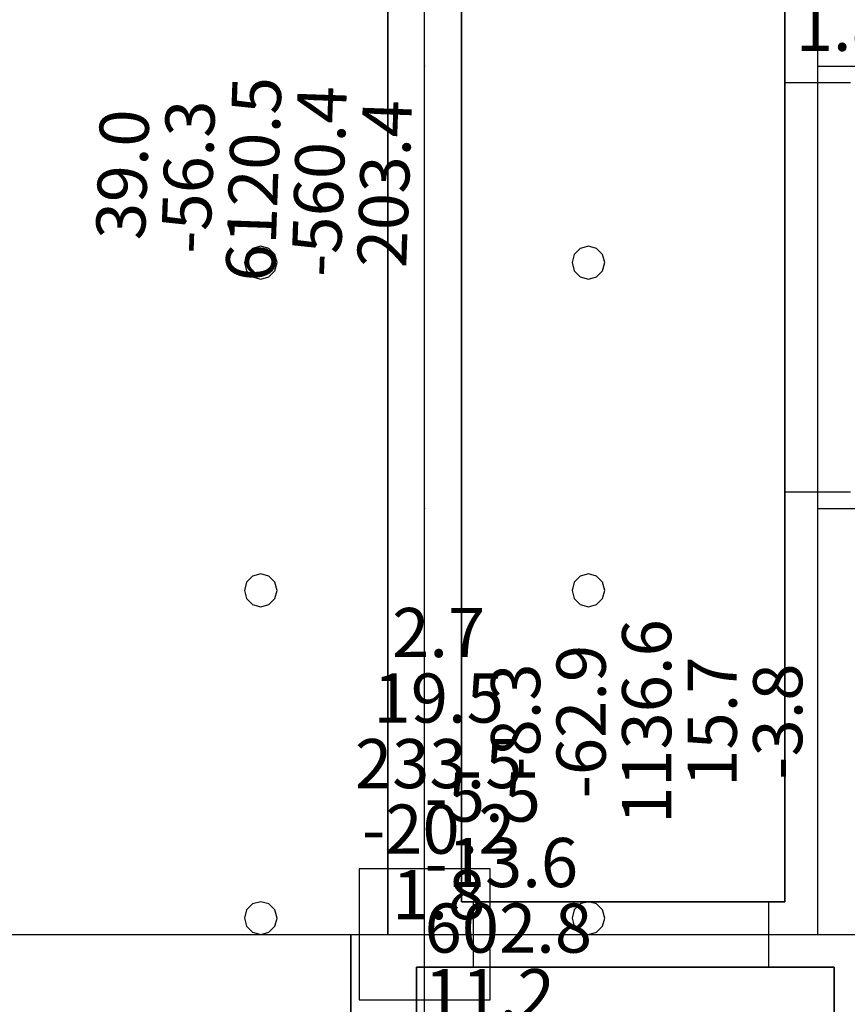
# Model space of a CAD drawing. Units: millimetres. Extents: x -15465 to 58838, y -42933 to 59294.
# Drawn here: x 47162 to 52214, y 15857 to 21866 of the extents above; entities that cross this region are included whole.
import ezdxf

# ---------------------------------------------------------------- set-up
doc = ezdxf.new("R2010")
doc.units = ezdxf.units.MM
doc.header["$MEASUREMENT"] = 0
for name, color, linetype, true_color in [('column', 7, 'Continuous', 0xaaaa00), ('grid', 1, 'Continuous', 0xff0000), ('JCCAD_TMP', 7, 'Continuous', 0xffffff), ('node', 7, 'Continuous', 0xffffff), ('pile', 6, 'Continuous', 0xff00ff), ('raftslab', 7, 'Continuous', 0xffffff), ('wall', 7, 'Continuous', 0x55ff55), ('WallHole', 7, 'Continuous', 0x46ff46)]:
    doc.layers.add(name, color=color, linetype=linetype, true_color=true_color)
doc.styles.add('yjkjccad', font='yjkeng.shx', dxfattribs={"width": 0.7, "bigfont": 'yjkchn.shx'})

msp = doc.modelspace()

# ---------------------------------------------------------------- linework, layer by layer
at = {"layer": 'column'}
for p, q in [((50033.7, 16683, -9200), (49233.7, 16683, -9200)), ((49233.7, 16683, -9200), (49233.7, 15883, -9200)), ((50033.7, 16683, -8600), (49233.7, 16683, -8600)), ((49233.7, 16683, -8600), (49233.7, 15883, -8600)), ((49233.7, 16683, -9200), (49233.7, 16683, -8600)), ((50033.7, 15883, -9200), (50033.7, 16683, -9200)), ((50033.7, 15883, -8600), (50033.7, 16683, -8600)), ((50033.7, 16683, -9200), (50033.7, 16683, -8600)), ((49233.7, 15883, -9200), (50033.7, 15883, -9200)), ((49233.7, 15883, -8600), (50033.7, 15883, -8600)), ((49233.7, 15883, -9200), (49233.7, 15883, -8600)), ((50033.7, 15883, -9200), (50033.7, 15883, -8600))]:
    msp.add_line(p, q, dxfattribs=at)
at = {"layer": 'column', "invisible_edges": 15}
for points in [[(49233.7, 15883, -9200), (49233.7, 15883, -8600), (49233.7, 16683, -8600)], [(49233.7, 15883, -9200), (49233.7, 16683, -8600), (49233.7, 16683, -9200)], [(49233.7, 16683, -9200), (49233.7, 16683, -8600), (50033.7, 16683, -8600)], [(49233.7, 16683, -9200), (50033.7, 16683, -8600), (50033.7, 16683, -9200)], [(50033.7, 16683, -9200), (50033.7, 16683, -8600), (50033.7, 15883, -8600)], [(50033.7, 16683, -9200), (50033.7, 15883, -8600), (50033.7, 15883, -9200)], [(50033.7, 15883, -9200), (50033.7, 15883, -8600), (49233.7, 15883, -8600)], [(50033.7, 15883, -9200), (49233.7, 15883, -8600), (49233.7, 15883, -9200)]]:
    msp.add_3dface(points, dxfattribs=at)
at = {"layer": 'grid'}
for p, q in [((49633.7, 21583, -9600), (49633.7, 24383, -9600)), ((52033.7, 21583, -9600), (52033.7, 24383, -9600)), ((49633.7, 18883, -9600), (49633.7, 21583, -9600)), ((52033.7, 21583, -9600), (57733.7, 21583, -9600)), ((52033.7, 18883, -9600), (52033.7, 21583, -9600)), ((49633.7, 16283, -9600), (49633.7, 18883, -9600)), ((52033.7, 18883, -9600), (54733.7, 18883, -9600)), ((52033.7, 16283, -9600), (52033.7, 18883, -9600)), ((41533.7, 16283, -9600), (49633.7, 16283, -9600)), ((49633.7, 16283, -9600), (52033.7, 16283, -9600)), ((49633.7, 13833, -9600), (49633.7, 16283, -9600)), ((52033.7, 16283, -9600), (52283.7, 16283, -9600))]:
    msp.add_line(p, q, dxfattribs=at)
at = {"layer": 'node'}
for p in [(49633.7, 21583, -9600), (52033.7, 21583, -9600), (49633.7, 18883, -9600), (52033.7, 18883, -9600), (49633.7, 16283, -9600), (52033.7, 16283, -9600)]:
    msp.add_point(p, dxfattribs=at)
at = {"layer": 'pile', "color": 9, "true_color": 0xc0c0c0}
for p, q in [((48547.1, 20433, -9700), (48533.7, 20383, -9700)), ((48547.1, 20433, -21700), (48533.7, 20383, -21700)), ((48583.7, 20469.6, -9700), (48547.1, 20433, -9700)), ((48583.7, 20469.6, -21700), (48547.1, 20433, -21700)), ((48633.7, 20483, -9700), (48583.7, 20469.6, -9700)), ((48633.7, 20483, -21700), (48583.7, 20469.6, -21700)), ((48683.7, 20469.6, -9700), (48633.7, 20483, -9700)), ((48683.7, 20469.6, -21700), (48633.7, 20483, -21700)), ((48633.7, 20483, -9700), (48633.7, 20483, -21700)), ((48720.3, 20433, -9700), (48683.7, 20469.6, -9700)), ((48720.3, 20433, -21700), (48683.7, 20469.6, -21700)), ((48733.7, 20383, -9700), (48720.3, 20433, -9700)), ((48733.7, 20383, -21700), (48720.3, 20433, -21700)), ((50547.1, 20433, -9700), (50533.7, 20383, -9700)), ((50547.1, 20433, -21700), (50533.7, 20383, -21700)), ((50583.7, 20469.6, -9700), (50547.1, 20433, -9700)), ((50583.7, 20469.6, -21700), (50547.1, 20433, -21700)), ((50633.7, 20483, -9700), (50583.7, 20469.6, -9700)), ((50633.7, 20483, -21700), (50583.7, 20469.6, -21700)), ((50683.7, 20469.6, -9700), (50633.7, 20483, -9700)), ((50683.7, 20469.6, -21700), (50633.7, 20483, -21700)), ((50633.7, 20483, -9700), (50633.7, 20483, -21700)), ((50720.3, 20433, -9700), (50683.7, 20469.6, -9700)), ((50720.3, 20433, -21700), (50683.7, 20469.6, -21700)), ((50733.7, 20383, -9700), (50720.3, 20433, -9700)), ((50733.7, 20383, -21700), (50720.3, 20433, -21700)), ((48533.7, 20383, -9700), (48547.1, 20333, -9700)), ((48533.7, 20383, -21700), (48547.1, 20333, -21700)), ((48533.7, 20383, -9700), (48533.7, 20383, -21700)), ((48720.3, 20333, -9700), (48733.7, 20383, -9700)), ((48720.3, 20333, -21700), (48733.7, 20383, -21700)), ((48733.7, 20383, -9700), (48733.7, 20383, -9700)), ((48733.7, 20383, -21700), (48733.7, 20383, -21700)), ((48733.7, 20383, -9700), (48733.7, 20383, -21700)), ((50533.7, 20383, -9700), (50547.1, 20333, -9700)), ((50533.7, 20383, -21700), (50547.1, 20333, -21700)), ((50533.7, 20383, -9700), (50533.7, 20383, -21700)), ((50720.3, 20333, -9700), (50733.7, 20383, -9700)), ((50720.3, 20333, -21700), (50733.7, 20383, -21700)), ((50733.7, 20383, -9700), (50733.7, 20383, -9700)), ((50733.7, 20383, -21700), (50733.7, 20383, -21700)), ((50733.7, 20383, -9700), (50733.7, 20383, -21700)), ((48547.1, 20333, -9700), (48583.7, 20296.4, -9700)), ((48547.1, 20333, -21700), (48583.7, 20296.4, -21700)), ((48683.7, 20296.4, -9700), (48720.3, 20333, -9700)), ((48683.7, 20296.4, -21700), (48720.3, 20333, -21700)), ((50547.1, 20333, -9700), (50583.7, 20296.4, -9700)), ((50547.1, 20333, -21700), (50583.7, 20296.4, -21700)), ((50683.7, 20296.4, -9700), (50720.3, 20333, -9700)), ((50683.7, 20296.4, -21700), (50720.3, 20333, -21700)), ((48583.7, 20296.4, -9700), (48633.7, 20283, -9700)), ((48583.7, 20296.4, -21700), (48633.7, 20283, -21700)), ((48633.7, 20283, -9700), (48683.7, 20296.4, -9700)), ((48633.7, 20283, -21700), (48683.7, 20296.4, -21700)), ((48633.7, 20283, -9700), (48633.7, 20283, -21700)), ((50583.7, 20296.4, -9700), (50633.7, 20283, -9700)), ((50583.7, 20296.4, -21700), (50633.7, 20283, -21700)), ((50633.7, 20283, -9700), (50683.7, 20296.4, -9700)), ((50633.7, 20283, -21700), (50683.7, 20296.4, -21700)), ((50633.7, 20283, -9700), (50633.7, 20283, -21700)), ((48583.7, 18469.6, -9700), (48547.1, 18433, -9700)), ((48583.7, 18469.6, -21700), (48547.1, 18433, -21700)), ((48633.7, 18483, -9700), (48583.7, 18469.6, -9700)), ((48633.7, 18483, -21700), (48583.7, 18469.6, -21700)), ((48683.7, 18469.6, -9700), (48633.7, 18483, -9700)), ((48683.7, 18469.6, -21700), (48633.7, 18483, -21700)), ((48633.7, 18483, -9700), (48633.7, 18483, -21700)), ((48720.3, 18433, -9700), (48683.7, 18469.6, -9700)), ((48720.3, 18433, -21700), (48683.7, 18469.6, -21700)), ((50583.7, 18469.6, -9700), (50547.1, 18433, -9700)), ((50583.7, 18469.6, -21700), (50547.1, 18433, -21700)), ((50633.7, 18483, -9700), (50583.7, 18469.6, -9700)), ((50633.7, 18483, -21700), (50583.7, 18469.6, -21700)), ((50683.7, 18469.6, -9700), (50633.7, 18483, -9700)), ((50683.7, 18469.6, -21700), (50633.7, 18483, -21700)), ((50633.7, 18483, -9700), (50633.7, 18483, -21700)), ((50720.3, 18433, -9700), (50683.7, 18469.6, -9700)), ((50720.3, 18433, -21700), (50683.7, 18469.6, -21700)), ((48547.1, 18433, -9700), (48533.7, 18383, -9700)), ((48547.1, 18433, -21700), (48533.7, 18383, -21700)), ((48733.7, 18383, -9700), (48720.3, 18433, -9700)), ((48733.7, 18383, -21700), (48720.3, 18433, -21700)), ((50547.1, 18433, -9700), (50533.7, 18383, -9700)), ((50547.1, 18433, -21700), (50533.7, 18383, -21700)), ((50733.7, 18383, -9700), (50720.3, 18433, -9700)), ((50733.7, 18383, -21700), (50720.3, 18433, -21700)), ((48533.7, 18383, -9700), (48547.1, 18333, -9700)), ((48533.7, 18383, -21700), (48547.1, 18333, -21700)), ((48533.7, 18383, -9700), (48533.7, 18383, -21700)), ((48547.1, 18333, -9700), (48583.7, 18296.4, -9700)), ((48547.1, 18333, -21700), (48583.7, 18296.4, -21700)), ((48683.7, 18296.4, -9700), (48720.3, 18333, -9700)), ((48683.7, 18296.4, -21700), (48720.3, 18333, -21700)), ((48720.3, 18333, -9700), (48733.7, 18383, -9700)), ((48720.3, 18333, -21700), (48733.7, 18383, -21700)), ((48733.7, 18383, -9700), (48733.7, 18383, -9700)), ((48733.7, 18383, -21700), (48733.7, 18383, -21700)), ((48733.7, 18383, -9700), (48733.7, 18383, -21700)), ((50533.7, 18383, -9700), (50547.1, 18333, -9700)), ((50533.7, 18383, -21700), (50547.1, 18333, -21700)), ((50533.7, 18383, -9700), (50533.7, 18383, -21700)), ((50547.1, 18333, -9700), (50583.7, 18296.4, -9700)), ((50547.1, 18333, -21700), (50583.7, 18296.4, -21700)), ((50683.7, 18296.4, -9700), (50720.3, 18333, -9700)), ((50683.7, 18296.4, -21700), (50720.3, 18333, -21700)), ((50720.3, 18333, -9700), (50733.7, 18383, -9700)), ((50720.3, 18333, -21700), (50733.7, 18383, -21700)), ((50733.7, 18383, -9700), (50733.7, 18383, -9700)), ((50733.7, 18383, -21700), (50733.7, 18383, -21700)), ((50733.7, 18383, -9700), (50733.7, 18383, -21700)), ((48583.7, 18296.4, -9700), (48633.7, 18283, -9700)), ((48583.7, 18296.4, -21700), (48633.7, 18283, -21700)), ((48633.7, 18283, -9700), (48683.7, 18296.4, -9700)), ((48633.7, 18283, -21700), (48683.7, 18296.4, -21700)), ((48633.7, 18283, -9700), (48633.7, 18283, -21700)), ((50583.7, 18296.4, -9700), (50633.7, 18283, -9700)), ((50583.7, 18296.4, -21700), (50633.7, 18283, -21700)), ((50633.7, 18283, -9700), (50683.7, 18296.4, -9700)), ((50633.7, 18283, -21700), (50683.7, 18296.4, -21700)), ((50633.7, 18283, -9700), (50633.7, 18283, -21700)), ((48583.7, 16469.6, -9700), (48547.1, 16433, -9700)), ((48583.7, 16469.6, -21700), (48547.1, 16433, -21700)), ((48633.7, 16483, -9700), (48583.7, 16469.6, -9700)), ((48633.7, 16483, -21700), (48583.7, 16469.6, -21700)), ((48683.7, 16469.6, -9700), (48633.7, 16483, -9700)), ((48683.7, 16469.6, -21700), (48633.7, 16483, -21700)), ((48633.7, 16483, -9700), (48633.7, 16483, -21700)), ((48720.3, 16433, -9700), (48683.7, 16469.6, -9700)), ((48720.3, 16433, -21700), (48683.7, 16469.6, -21700)), ((50583.7, 16469.6, -9700), (50547.1, 16433, -9700)), ((50583.7, 16469.6, -21700), (50547.1, 16433, -21700)), ((50633.7, 16483, -9700), (50583.7, 16469.6, -9700)), ((50633.7, 16483, -21700), (50583.7, 16469.6, -21700)), ((50683.7, 16469.6, -9700), (50633.7, 16483, -9700)), ((50683.7, 16469.6, -21700), (50633.7, 16483, -21700)), ((50633.7, 16483, -9700), (50633.7, 16483, -21700)), ((50720.3, 16433, -9700), (50683.7, 16469.6, -9700)), ((50720.3, 16433, -21700), (50683.7, 16469.6, -21700)), ((48547.1, 16433, -9700), (48533.7, 16383, -9700)), ((48547.1, 16433, -21700), (48533.7, 16383, -21700)), ((48733.7, 16383, -9700), (48720.3, 16433, -9700)), ((48733.7, 16383, -21700), (48720.3, 16433, -21700)), ((50547.1, 16433, -9700), (50533.7, 16383, -9700)), ((50547.1, 16433, -21700), (50533.7, 16383, -21700)), ((50733.7, 16383, -9700), (50720.3, 16433, -9700)), ((50733.7, 16383, -21700), (50720.3, 16433, -21700)), ((48533.7, 16383, -9700), (48547.1, 16333, -9700)), ((48533.7, 16383, -21700), (48547.1, 16333, -21700)), ((48533.7, 16383, -9700), (48533.7, 16383, -21700)), ((48720.3, 16333, -9700), (48733.7, 16383, -9700)), ((48720.3, 16333, -21700), (48733.7, 16383, -21700)), ((48733.7, 16383, -9700), (48733.7, 16383, -9700)), ((48733.7, 16383, -21700), (48733.7, 16383, -21700)), ((48733.7, 16383, -9700), (48733.7, 16383, -21700)), ((50533.7, 16383, -9700), (50547.1, 16333, -9700)), ((50533.7, 16383, -21700), (50547.1, 16333, -21700)), ((50533.7, 16383, -9700), (50533.7, 16383, -21700)), ((50720.3, 16333, -9700), (50733.7, 16383, -9700)), ((50720.3, 16333, -21700), (50733.7, 16383, -21700)), ((50733.7, 16383, -9700), (50733.7, 16383, -9700)), ((50733.7, 16383, -21700), (50733.7, 16383, -21700)), ((50733.7, 16383, -9700), (50733.7, 16383, -21700)), ((48547.1, 16333, -9700), (48583.7, 16296.4, -9700)), ((48547.1, 16333, -21700), (48583.7, 16296.4, -21700)), ((48583.7, 16296.4, -9700), (48633.7, 16283, -9700)), ((48583.7, 16296.4, -21700), (48633.7, 16283, -21700)), ((48633.7, 16283, -9700), (48683.7, 16296.4, -9700)), ((48633.7, 16283, -21700), (48683.7, 16296.4, -21700)), ((48683.7, 16296.4, -9700), (48720.3, 16333, -9700)), ((48683.7, 16296.4, -21700), (48720.3, 16333, -21700)), ((50547.1, 16333, -9700), (50583.7, 16296.4, -9700)), ((50547.1, 16333, -21700), (50583.7, 16296.4, -21700)), ((50583.7, 16296.4, -9700), (50633.7, 16283, -9700)), ((50583.7, 16296.4, -21700), (50633.7, 16283, -21700)), ((50633.7, 16283, -9700), (50683.7, 16296.4, -9700)), ((50633.7, 16283, -21700), (50683.7, 16296.4, -21700)), ((50683.7, 16296.4, -9700), (50720.3, 16333, -9700)), ((50683.7, 16296.4, -21700), (50720.3, 16333, -21700)), ((48633.7, 16283, -9700), (48633.7, 16283, -21700)), ((50633.7, 16283, -9700), (50633.7, 16283, -21700))]:
    msp.add_line(p, q, dxfattribs=at)
at = {"layer": 'pile', "color": 9, "true_color": 0xc0c0c0, "invisible_edges": 15}
for points in [[(48547.1, 20433, -9700), (48547.1, 20433, -21700), (48533.7, 20383, -21700)], [(48547.1, 20433, -9700), (48533.7, 20383, -21700), (48533.7, 20383, -9700)], [(48583.7, 20469.6, -9700), (48583.7, 20469.6, -21700), (48547.1, 20433, -21700)], [(48583.7, 20469.6, -9700), (48547.1, 20433, -21700), (48547.1, 20433, -9700)], [(48633.7, 20483, -9700), (48633.7, 20483, -21700), (48583.7, 20469.6, -21700)], [(48633.7, 20483, -9700), (48583.7, 20469.6, -21700), (48583.7, 20469.6, -9700)], [(48683.7, 20469.6, -9700), (48683.7, 20469.6, -21700), (48633.7, 20483, -21700)], [(48683.7, 20469.6, -9700), (48633.7, 20483, -21700), (48633.7, 20483, -9700)], [(48720.3, 20433, -9700), (48720.3, 20433, -21700), (48683.7, 20469.6, -21700)], [(48720.3, 20433, -9700), (48683.7, 20469.6, -21700), (48683.7, 20469.6, -9700)], [(48733.7, 20383, -9700), (48733.7, 20383, -21700), (48720.3, 20433, -21700)], [(48733.7, 20383, -9700), (48720.3, 20433, -21700), (48720.3, 20433, -9700)], [(50547.1, 20433, -9700), (50547.1, 20433, -21700), (50533.7, 20383, -21700)], [(50547.1, 20433, -9700), (50533.7, 20383, -21700), (50533.7, 20383, -9700)], [(50583.7, 20469.6, -9700), (50583.7, 20469.6, -21700), (50547.1, 20433, -21700)], [(50583.7, 20469.6, -9700), (50547.1, 20433, -21700), (50547.1, 20433, -9700)], [(50633.7, 20483, -9700), (50633.7, 20483, -21700), (50583.7, 20469.6, -21700)], [(50633.7, 20483, -9700), (50583.7, 20469.6, -21700), (50583.7, 20469.6, -9700)], [(50683.7, 20469.6, -9700), (50683.7, 20469.6, -21700), (50633.7, 20483, -21700)], [(50683.7, 20469.6, -9700), (50633.7, 20483, -21700), (50633.7, 20483, -9700)], [(50720.3, 20433, -9700), (50720.3, 20433, -21700), (50683.7, 20469.6, -21700)], [(50720.3, 20433, -9700), (50683.7, 20469.6, -21700), (50683.7, 20469.6, -9700)], [(50733.7, 20383, -9700), (50733.7, 20383, -21700), (50720.3, 20433, -21700)], [(50733.7, 20383, -9700), (50720.3, 20433, -21700), (50720.3, 20433, -9700)], [(48533.7, 20383, -9700), (48533.7, 20383, -21700), (48547.1, 20333, -21700)], [(48533.7, 20383, -9700), (48547.1, 20333, -21700), (48547.1, 20333, -9700)], [(48720.3, 20333, -9700), (48720.3, 20333, -21700), (48733.7, 20383, -21700)], [(48720.3, 20333, -9700), (48733.7, 20383, -21700), (48733.7, 20383, -9700)], [(48733.7, 20383, -9700), (48733.7, 20383, -21700), (48733.7, 20383, -21700)], [(48733.7, 20383, -9700), (48733.7, 20383, -21700), (48733.7, 20383, -9700)], [(50533.7, 20383, -9700), (50533.7, 20383, -21700), (50547.1, 20333, -21700)], [(50533.7, 20383, -9700), (50547.1, 20333, -21700), (50547.1, 20333, -9700)], [(50720.3, 20333, -9700), (50720.3, 20333, -21700), (50733.7, 20383, -21700)], [(50720.3, 20333, -9700), (50733.7, 20383, -21700), (50733.7, 20383, -9700)], [(50733.7, 20383, -9700), (50733.7, 20383, -21700), (50733.7, 20383, -21700)], [(50733.7, 20383, -9700), (50733.7, 20383, -21700), (50733.7, 20383, -9700)], [(48547.1, 20333, -9700), (48547.1, 20333, -21700), (48583.7, 20296.4, -21700)], [(48547.1, 20333, -9700), (48583.7, 20296.4, -21700), (48583.7, 20296.4, -9700)], [(48683.7, 20296.4, -9700), (48683.7, 20296.4, -21700), (48720.3, 20333, -21700)], [(48683.7, 20296.4, -9700), (48720.3, 20333, -21700), (48720.3, 20333, -9700)], [(50547.1, 20333, -9700), (50547.1, 20333, -21700), (50583.7, 20296.4, -21700)], [(50547.1, 20333, -9700), (50583.7, 20296.4, -21700), (50583.7, 20296.4, -9700)], [(50683.7, 20296.4, -9700), (50683.7, 20296.4, -21700), (50720.3, 20333, -21700)], [(50683.7, 20296.4, -9700), (50720.3, 20333, -21700), (50720.3, 20333, -9700)], [(48583.7, 20296.4, -9700), (48583.7, 20296.4, -21700), (48633.7, 20283, -21700)], [(48583.7, 20296.4, -9700), (48633.7, 20283, -21700), (48633.7, 20283, -9700)], [(48633.7, 20283, -9700), (48633.7, 20283, -21700), (48683.7, 20296.4, -21700)], [(48633.7, 20283, -9700), (48683.7, 20296.4, -21700), (48683.7, 20296.4, -9700)], [(50583.7, 20296.4, -9700), (50583.7, 20296.4, -21700), (50633.7, 20283, -21700)], [(50583.7, 20296.4, -9700), (50633.7, 20283, -21700), (50633.7, 20283, -9700)], [(50633.7, 20283, -9700), (50633.7, 20283, -21700), (50683.7, 20296.4, -21700)], [(50633.7, 20283, -9700), (50683.7, 20296.4, -21700), (50683.7, 20296.4, -9700)], [(48583.7, 18469.6, -9700), (48583.7, 18469.6, -21700), (48547.1, 18433, -21700)], [(48583.7, 18469.6, -9700), (48547.1, 18433, -21700), (48547.1, 18433, -9700)], [(48633.7, 18483, -9700), (48633.7, 18483, -21700), (48583.7, 18469.6, -21700)], [(48633.7, 18483, -9700), (48583.7, 18469.6, -21700), (48583.7, 18469.6, -9700)], [(48683.7, 18469.6, -9700), (48683.7, 18469.6, -21700), (48633.7, 18483, -21700)], [(48683.7, 18469.6, -9700), (48633.7, 18483, -21700), (48633.7, 18483, -9700)], [(48720.3, 18433, -9700), (48720.3, 18433, -21700), (48683.7, 18469.6, -21700)], [(48720.3, 18433, -9700), (48683.7, 18469.6, -21700), (48683.7, 18469.6, -9700)], [(50583.7, 18469.6, -9700), (50583.7, 18469.6, -21700), (50547.1, 18433, -21700)], [(50583.7, 18469.6, -9700), (50547.1, 18433, -21700), (50547.1, 18433, -9700)], [(50633.7, 18483, -9700), (50633.7, 18483, -21700), (50583.7, 18469.6, -21700)], [(50633.7, 18483, -9700), (50583.7, 18469.6, -21700), (50583.7, 18469.6, -9700)], [(50683.7, 18469.6, -9700), (50683.7, 18469.6, -21700), (50633.7, 18483, -21700)], [(50683.7, 18469.6, -9700), (50633.7, 18483, -21700), (50633.7, 18483, -9700)], [(50720.3, 18433, -9700), (50720.3, 18433, -21700), (50683.7, 18469.6, -21700)], [(50720.3, 18433, -9700), (50683.7, 18469.6, -21700), (50683.7, 18469.6, -9700)], [(48547.1, 18433, -9700), (48547.1, 18433, -21700), (48533.7, 18383, -21700)], [(48547.1, 18433, -9700), (48533.7, 18383, -21700), (48533.7, 18383, -9700)], [(48733.7, 18383, -9700), (48733.7, 18383, -21700), (48720.3, 18433, -21700)], [(48733.7, 18383, -9700), (48720.3, 18433, -21700), (48720.3, 18433, -9700)], [(50547.1, 18433, -9700), (50547.1, 18433, -21700), (50533.7, 18383, -21700)], [(50547.1, 18433, -9700), (50533.7, 18383, -21700), (50533.7, 18383, -9700)], [(50733.7, 18383, -9700), (50733.7, 18383, -21700), (50720.3, 18433, -21700)], [(50733.7, 18383, -9700), (50720.3, 18433, -21700), (50720.3, 18433, -9700)], [(48533.7, 18383, -9700), (48533.7, 18383, -21700), (48547.1, 18333, -21700)], [(48533.7, 18383, -9700), (48547.1, 18333, -21700), (48547.1, 18333, -9700)], [(48547.1, 18333, -9700), (48547.1, 18333, -21700), (48583.7, 18296.4, -21700)], [(48547.1, 18333, -9700), (48583.7, 18296.4, -21700), (48583.7, 18296.4, -9700)], [(48683.7, 18296.4, -9700), (48683.7, 18296.4, -21700), (48720.3, 18333, -21700)], [(48683.7, 18296.4, -9700), (48720.3, 18333, -21700), (48720.3, 18333, -9700)], [(48720.3, 18333, -9700), (48720.3, 18333, -21700), (48733.7, 18383, -21700)], [(48720.3, 18333, -9700), (48733.7, 18383, -21700), (48733.7, 18383, -9700)], [(48733.7, 18383, -9700), (48733.7, 18383, -21700), (48733.7, 18383, -21700)], [(48733.7, 18383, -9700), (48733.7, 18383, -21700), (48733.7, 18383, -9700)], [(50533.7, 18383, -9700), (50533.7, 18383, -21700), (50547.1, 18333, -21700)], [(50533.7, 18383, -9700), (50547.1, 18333, -21700), (50547.1, 18333, -9700)], [(50547.1, 18333, -9700), (50547.1, 18333, -21700), (50583.7, 18296.4, -21700)], [(50547.1, 18333, -9700), (50583.7, 18296.4, -21700), (50583.7, 18296.4, -9700)], [(50683.7, 18296.4, -9700), (50683.7, 18296.4, -21700), (50720.3, 18333, -21700)], [(50683.7, 18296.4, -9700), (50720.3, 18333, -21700), (50720.3, 18333, -9700)], [(50720.3, 18333, -9700), (50720.3, 18333, -21700), (50733.7, 18383, -21700)], [(50720.3, 18333, -9700), (50733.7, 18383, -21700), (50733.7, 18383, -9700)], [(50733.7, 18383, -9700), (50733.7, 18383, -21700), (50733.7, 18383, -21700)], [(50733.7, 18383, -9700), (50733.7, 18383, -21700), (50733.7, 18383, -9700)], [(48583.7, 18296.4, -9700), (48583.7, 18296.4, -21700), (48633.7, 18283, -21700)], [(48583.7, 18296.4, -9700), (48633.7, 18283, -21700), (48633.7, 18283, -9700)], [(48633.7, 18283, -9700), (48633.7, 18283, -21700), (48683.7, 18296.4, -21700)], [(48633.7, 18283, -9700), (48683.7, 18296.4, -21700), (48683.7, 18296.4, -9700)], [(50583.7, 18296.4, -9700), (50583.7, 18296.4, -21700), (50633.7, 18283, -21700)], [(50583.7, 18296.4, -9700), (50633.7, 18283, -21700), (50633.7, 18283, -9700)], [(50633.7, 18283, -9700), (50633.7, 18283, -21700), (50683.7, 18296.4, -21700)], [(50633.7, 18283, -9700), (50683.7, 18296.4, -21700), (50683.7, 18296.4, -9700)], [(48583.7, 16469.6, -9700), (48583.7, 16469.6, -21700), (48547.1, 16433, -21700)], [(48583.7, 16469.6, -9700), (48547.1, 16433, -21700), (48547.1, 16433, -9700)], [(48633.7, 16483, -9700), (48633.7, 16483, -21700), (48583.7, 16469.6, -21700)], [(48633.7, 16483, -9700), (48583.7, 16469.6, -21700), (48583.7, 16469.6, -9700)], [(48683.7, 16469.6, -9700), (48683.7, 16469.6, -21700), (48633.7, 16483, -21700)], [(48683.7, 16469.6, -9700), (48633.7, 16483, -21700), (48633.7, 16483, -9700)], [(48720.3, 16433, -9700), (48720.3, 16433, -21700), (48683.7, 16469.6, -21700)], [(48720.3, 16433, -9700), (48683.7, 16469.6, -21700), (48683.7, 16469.6, -9700)], [(50583.7, 16469.6, -9700), (50583.7, 16469.6, -21700), (50547.1, 16433, -21700)], [(50583.7, 16469.6, -9700), (50547.1, 16433, -21700), (50547.1, 16433, -9700)], [(50633.7, 16483, -9700), (50633.7, 16483, -21700), (50583.7, 16469.6, -21700)], [(50633.7, 16483, -9700), (50583.7, 16469.6, -21700), (50583.7, 16469.6, -9700)], [(50683.7, 16469.6, -9700), (50683.7, 16469.6, -21700), (50633.7, 16483, -21700)], [(50683.7, 16469.6, -9700), (50633.7, 16483, -21700), (50633.7, 16483, -9700)], [(50720.3, 16433, -9700), (50720.3, 16433, -21700), (50683.7, 16469.6, -21700)], [(50720.3, 16433, -9700), (50683.7, 16469.6, -21700), (50683.7, 16469.6, -9700)], [(48547.1, 16433, -9700), (48547.1, 16433, -21700), (48533.7, 16383, -21700)], [(48547.1, 16433, -9700), (48533.7, 16383, -21700), (48533.7, 16383, -9700)], [(48733.7, 16383, -9700), (48733.7, 16383, -21700), (48720.3, 16433, -21700)], [(48733.7, 16383, -9700), (48720.3, 16433, -21700), (48720.3, 16433, -9700)], [(50547.1, 16433, -9700), (50547.1, 16433, -21700), (50533.7, 16383, -21700)], [(50547.1, 16433, -9700), (50533.7, 16383, -21700), (50533.7, 16383, -9700)], [(50733.7, 16383, -9700), (50733.7, 16383, -21700), (50720.3, 16433, -21700)], [(50733.7, 16383, -9700), (50720.3, 16433, -21700), (50720.3, 16433, -9700)], [(48533.7, 16383, -9700), (48533.7, 16383, -21700), (48547.1, 16333, -21700)], [(48533.7, 16383, -9700), (48547.1, 16333, -21700), (48547.1, 16333, -9700)], [(48720.3, 16333, -9700), (48720.3, 16333, -21700), (48733.7, 16383, -21700)], [(48720.3, 16333, -9700), (48733.7, 16383, -21700), (48733.7, 16383, -9700)], [(48733.7, 16383, -9700), (48733.7, 16383, -21700), (48733.7, 16383, -21700)], [(48733.7, 16383, -9700), (48733.7, 16383, -21700), (48733.7, 16383, -9700)], [(50533.7, 16383, -9700), (50533.7, 16383, -21700), (50547.1, 16333, -21700)], [(50533.7, 16383, -9700), (50547.1, 16333, -21700), (50547.1, 16333, -9700)], [(50720.3, 16333, -9700), (50720.3, 16333, -21700), (50733.7, 16383, -21700)], [(50720.3, 16333, -9700), (50733.7, 16383, -21700), (50733.7, 16383, -9700)], [(50733.7, 16383, -9700), (50733.7, 16383, -21700), (50733.7, 16383, -21700)], [(50733.7, 16383, -9700), (50733.7, 16383, -21700), (50733.7, 16383, -9700)], [(48547.1, 16333, -9700), (48547.1, 16333, -21700), (48583.7, 16296.4, -21700)], [(48547.1, 16333, -9700), (48583.7, 16296.4, -21700), (48583.7, 16296.4, -9700)], [(48583.7, 16296.4, -9700), (48583.7, 16296.4, -21700), (48633.7, 16283, -21700)], [(48583.7, 16296.4, -9700), (48633.7, 16283, -21700), (48633.7, 16283, -9700)], [(48633.7, 16283, -9700), (48633.7, 16283, -21700), (48683.7, 16296.4, -21700)], [(48633.7, 16283, -9700), (48683.7, 16296.4, -21700), (48683.7, 16296.4, -9700)], [(48683.7, 16296.4, -9700), (48683.7, 16296.4, -21700), (48720.3, 16333, -21700)], [(48683.7, 16296.4, -9700), (48720.3, 16333, -21700), (48720.3, 16333, -9700)], [(50547.1, 16333, -9700), (50547.1, 16333, -21700), (50583.7, 16296.4, -21700)], [(50547.1, 16333, -9700), (50583.7, 16296.4, -21700), (50583.7, 16296.4, -9700)], [(50583.7, 16296.4, -9700), (50583.7, 16296.4, -21700), (50633.7, 16283, -21700)], [(50583.7, 16296.4, -9700), (50633.7, 16283, -21700), (50633.7, 16283, -9700)], [(50633.7, 16283, -9700), (50633.7, 16283, -21700), (50683.7, 16296.4, -21700)], [(50633.7, 16283, -9700), (50683.7, 16296.4, -21700), (50683.7, 16296.4, -9700)], [(50683.7, 16296.4, -9700), (50683.7, 16296.4, -21700), (50720.3, 16333, -21700)], [(50683.7, 16296.4, -9700), (50720.3, 16333, -21700), (50720.3, 16333, -9700)]]:
    msp.add_3dface(points, dxfattribs=at)
at = {"layer": 'raftslab', "invisible_edges": 15}
for points in [[(-13966.3, -42517, -9200), (58333.7, 33083, -9200), (-8566.3, 16883, -9200)], [(58333.7, -42517, -9200), (58333.7, 33083, -9200), (-13966.3, -42517, -9200)], [(-8566.3, 16883, -9200), (58333.7, 33083, -9200), (-3316.3, 24983, -9200)], [(-3316.3, 33083, -9700), (58333.7, -42517, -9700), (-3316.3, 24983, -9700)], [(58333.7, 33083, -9700), (58333.7, -42517, -9700), (-3316.3, 33083, -9700)], [(-8566.3, 24983, -9700), (58333.7, -42517, -9700), (-8566.3, 16883, -9700)], [(-3316.3, 24983, -9700), (58333.7, -42517, -9700), (-8566.3, 24983, -9700)], [(58333.7, -42517, -9700), (-13966.3, -42517, -9700), (-13966.3, 16883, -9700)], [(-8566.3, 16883, -9700), (58333.7, -42517, -9700), (-13966.3, 16883, -9700)]]:
    msp.add_3dface(points, dxfattribs=at)
at = {"layer": 'wall', "color": 94, "true_color": 0x00a500}
for p, q in [((49408.7, 21583, -9200), (49408.7, 24383, -9200)), ((49408.7, 24383, -8600), (49408.7, 21583, -8600)), ((49858.7, 21583, -9200), (49858.7, 24183, -9200)), ((49858.7, 24183, -8600), (49858.7, 21583, -8600)), ((51833.7, 21583, -9200), (51833.7, 24183, -9200)), ((51833.7, 24183, -8600), (51833.7, 21583, -8600)), ((49408.7, 21583, -8600), (49408.7, 21583, -9200)), ((49408.7, 18883, -9200), (49408.7, 21583, -9200)), ((49408.7, 21583, -9200), (49408.7, 21583, -8600)), ((49408.7, 21583, -8600), (49408.7, 18883, -8600)), ((49858.7, 21583, -8600), (49858.7, 21583, -9200)), ((49858.7, 18883, -9200), (49858.7, 21583, -9200)), ((49858.7, 21583, -9200), (49858.7, 21583, -8600)), ((49858.7, 21583, -8600), (49858.7, 18883, -8600)), ((51833.7, 21583, -8600), (51833.7, 21583, -9200)), ((51833.7, 18883, -9200), (51833.7, 21583, -9200)), ((51833.7, 21583, -9200), (51833.7, 21583, -8600)), ((51833.7, 21583, -8600), (51833.7, 18883, -8600)), ((49408.7, 16283, -9200), (49408.7, 18883, -9200)), ((49408.7, 18883, -9200), (49408.7, 18883, -8600)), ((49408.7, 18883, -8600), (49408.7, 16283, -8600)), ((49408.7, 18883, -8600), (49408.7, 18883, -9200)), ((49858.7, 16483, -9200), (49858.7, 18883, -9200)), ((49858.7, 18883, -9200), (49858.7, 18883, -8600)), ((49858.7, 18883, -8600), (49858.7, 16483, -8600)), ((49858.7, 18883, -8600), (49858.7, 18883, -9200)), ((51833.7, 16483, -9200), (51833.7, 18883, -9200)), ((51833.7, 18883, -9200), (51833.7, 18883, -8600)), ((51833.7, 18883, -8600), (51833.7, 16483, -8600)), ((51833.7, 18883, -8600), (51833.7, 18883, -9200)), ((49858.7, 16483, -8600), (49858.7, 16483, -9200)), ((49858.7, 16483, -9200), (51833.7, 16483, -9200)), ((51833.7, 16483, -8600), (49858.7, 16483, -8600)), ((49858.7, 16483, -8600), (49858.7, 16483, -9200)), ((51833.7, 16483, -9200), (51833.7, 16483, -8600)), ((51833.7, 16483, -8600), (51833.7, 16483, -9200)), ((49183.7, 13833, -9200), (49183.7, 16283, -9200)), ((49183.7, 16283, -9200), (49183.7, 16283, -8600)), ((49183.7, 16283, -8600), (49183.7, 13833, -8600)), ((49408.7, 16283, -8600), (49408.7, 16283, -9200)), ((49583.7, 13983, -9200), (49583.7, 16083, -9200)), ((49583.7, 16083, -9200), (49583.7, 16083, -8600)), ((49583.7, 16083, -8600), (49583.7, 13983, -8600)), ((49583.7, 16083, -9200), (52033.7, 16083, -9200)), ((52033.7, 16083, -8600), (49583.7, 16083, -8600)), ((49583.7, 16083, -8600), (49583.7, 16083, -9200)), ((52033.7, 16083, -9200), (52133.7, 16083, -9200)), ((52133.7, 16083, -8600), (52033.7, 16083, -8600)), ((52033.7, 16083, -8600), (52033.7, 16083, -9200)), ((52033.7, 16083, -9200), (52033.7, 16083, -8600)), ((52133.7, 13983, -9200), (52133.7, 16083, -9200)), ((52133.7, 16083, -9200), (52133.7, 16083, -8600)), ((52133.7, 16083, -8600), (52133.7, 13983, -8600)), ((52133.7, 16083, -9200), (52133.7, 16083, -8600))]:
    msp.add_line(p, q, dxfattribs=at)
at = {"layer": 'wall', "color": 94, "true_color": 0x00a500, "invisible_edges": 15}
for points in [[(49408.7, 21583, -9200), (49408.7, 24383, -9200), (49408.7, 24383, -8600)], [(49408.7, 21583, -9200), (49408.7, 24383, -8600), (49408.7, 21583, -8600)], [(49858.7, 21583, -9200), (49858.7, 24183, -9200), (49858.7, 24183, -8600)], [(49858.7, 21583, -9200), (49858.7, 24183, -8600), (49858.7, 21583, -8600)], [(51833.7, 21583, -9200), (51833.7, 24183, -9200), (51833.7, 24183, -8600)], [(51833.7, 21583, -9200), (51833.7, 24183, -8600), (51833.7, 21583, -8600)], [(49408.7, 18883, -9200), (49408.7, 21583, -9200), (49408.7, 21583, -8600)], [(49408.7, 18883, -9200), (49408.7, 21583, -8600), (49408.7, 18883, -8600)], [(49858.7, 18883, -9200), (49858.7, 21583, -9200), (49858.7, 21583, -8600)], [(49858.7, 18883, -9200), (49858.7, 21583, -8600), (49858.7, 18883, -8600)], [(51833.7, 18883, -9200), (51833.7, 21583, -9200), (51833.7, 21483, -9200)], [(51833.7, 21483, -9200), (51833.7, 21583, -9200), (51833.7, 21583, -8600)], [(51833.7, 21483, -9200), (51833.7, 21583, -8600), (51833.7, 21483, -8600)], [(51833.7, 18883, -9200), (51833.7, 21483, -9200), (51833.7, 18983, -9200)], [(51833.7, 18883, -9200), (51833.7, 18983, -9200), (51833.7, 18983, -8600)], [(51833.7, 18883, -9200), (51833.7, 18983, -8600), (51833.7, 18883, -8600)], [(49408.7, 16283, -9200), (49408.7, 18883, -9200), (49408.7, 18883, -8600)], [(49408.7, 16283, -9200), (49408.7, 18883, -8600), (49408.7, 16283, -8600)], [(49858.7, 16483, -9200), (49858.7, 18883, -9200), (49858.7, 18883, -8600)], [(49858.7, 16483, -9200), (49858.7, 18883, -8600), (49858.7, 16483, -8600)], [(51833.7, 16483, -9200), (51833.7, 18883, -9200), (51833.7, 18883, -8600)], [(51833.7, 16483, -9200), (51833.7, 18883, -8600), (51833.7, 16483, -8600)], [(49858.7, 16483, -9200), (49932.7, 16483, -9200), (49932.7, 16483, -8600)], [(49858.7, 16483, -9200), (49932.7, 16483, -8600), (49858.7, 16483, -8600)], [(49858.7, 16483, -9200), (51833.7, 16483, -9200), (51732.7, 16483, -9200)], [(49858.7, 16483, -9200), (51732.7, 16483, -9200), (49932.7, 16483, -9200)], [(51732.7, 16483, -9200), (51833.7, 16483, -9200), (51833.7, 16483, -8600)], [(51732.7, 16483, -9200), (51833.7, 16483, -8600), (51732.7, 16483, -8600)], [(49183.7, 13833, -9200), (49183.7, 16283, -9200), (49183.7, 16283, -8600)], [(49183.7, 13833, -9200), (49183.7, 16283, -8600), (49183.7, 13833, -8600)], [(49583.7, 13983, -9200), (49583.7, 16083, -9200), (49583.7, 16083, -8600)], [(49583.7, 13983, -9200), (49583.7, 16083, -8600), (49583.7, 13983, -8600)], [(49583.7, 16083, -9200), (49932.7, 16083, -9200), (49932.7, 16083, -8600)], [(49583.7, 16083, -9200), (49932.7, 16083, -8600), (49583.7, 16083, -8600)], [(49583.7, 16083, -9200), (52033.7, 16083, -9200), (51732.7, 16083, -9200)], [(49583.7, 16083, -9200), (51732.7, 16083, -9200), (49932.7, 16083, -9200)], [(51732.7, 16083, -9200), (52033.7, 16083, -9200), (52033.7, 16083, -8600)], [(51732.7, 16083, -9200), (52033.7, 16083, -8600), (51732.7, 16083, -8600)], [(52033.7, 16083, -9200), (52133.7, 16083, -9200), (52133.7, 16083, -8600)], [(52033.7, 16083, -9200), (52133.7, 16083, -8600), (52033.7, 16083, -8600)], [(52133.7, 13983, -9200), (52133.7, 16083, -9200), (52133.7, 16083, -8600)], [(52133.7, 13983, -9200), (52133.7, 16083, -8600), (52133.7, 13983, -8600)]]:
    msp.add_3dface(points, dxfattribs=at)
at = {"layer": 'WallHole'}
for p, q in [((51833.7, 18983, -9200), (51833.7, 21483, -9200)), ((51833.7, 21483, -9200), (52233.7, 21483, -9200)), ((51833.7, 18983, -8600), (51833.7, 21483, -8600)), ((51833.7, 21483, -8600), (52233.7, 21483, -8600)), ((51833.7, 21483, -9200), (51833.7, 21483, -8600)), ((52233.7, 18983, -9200), (51833.7, 18983, -9200)), ((52233.7, 18983, -8600), (51833.7, 18983, -8600)), ((51833.7, 18983, -9200), (51833.7, 18983, -8600)), ((49932.7, 16483, -9200), (51732.7, 16483, -9200)), ((49932.7, 16083, -9200), (49932.7, 16483, -9200)), ((49932.7, 16483, -8600), (51732.7, 16483, -8600)), ((49932.7, 16083, -8600), (49932.7, 16483, -8600)), ((49932.7, 16483, -9200), (49932.7, 16483, -8600)), ((51732.7, 16483, -9200), (51732.7, 16083, -9200)), ((51732.7, 16483, -8600), (51732.7, 16083, -8600)), ((51732.7, 16483, -9200), (51732.7, 16483, -8600)), ((51732.7, 16083, -9200), (49932.7, 16083, -9200)), ((51732.7, 16083, -8600), (49932.7, 16083, -8600)), ((49932.7, 16083, -9200), (49932.7, 16083, -8600)), ((51732.7, 16083, -9200), (51732.7, 16083, -8600))]:
    msp.add_line(p, q, dxfattribs=at)
at = {"layer": 'WallHole', "invisible_edges": 15}
for points in [[(51833.7, 18983, -9200), (51833.7, 21483, -9200), (52233.7, 21483, -9200)], [(51833.7, 18983, -9200), (52233.7, 21483, -9200), (52233.7, 18983, -9200)], [(52233.7, 18983, -8600), (52233.7, 21483, -8600), (51833.7, 21483, -8600)], [(52233.7, 18983, -8600), (51833.7, 21483, -8600), (51833.7, 18983, -8600)], [(51833.7, 18983, -9200), (51833.7, 18983, -8600), (51833.7, 21483, -8600)], [(51833.7, 18983, -9200), (51833.7, 21483, -8600), (51833.7, 21483, -9200)], [(51833.7, 21483, -9200), (51833.7, 21483, -8600), (52233.7, 21483, -8600)], [(51833.7, 21483, -9200), (52233.7, 21483, -8600), (52233.7, 21483, -9200)], [(52233.7, 18983, -9200), (52233.7, 18983, -8600), (51833.7, 18983, -8600)], [(52233.7, 18983, -9200), (51833.7, 18983, -8600), (51833.7, 18983, -9200)], [(49932.7, 16483, -9200), (51732.7, 16483, -9200), (51732.7, 16083, -9200)], [(49932.7, 16483, -9200), (51732.7, 16083, -9200), (49932.7, 16083, -9200)], [(49932.7, 16083, -8600), (51732.7, 16083, -8600), (51732.7, 16483, -8600)], [(49932.7, 16083, -8600), (51732.7, 16483, -8600), (49932.7, 16483, -8600)], [(49932.7, 16483, -9200), (49932.7, 16483, -8600), (51732.7, 16483, -8600)], [(49932.7, 16483, -9200), (51732.7, 16483, -8600), (51732.7, 16483, -9200)], [(49932.7, 16083, -9200), (49932.7, 16083, -8600), (49932.7, 16483, -8600)], [(49932.7, 16083, -9200), (49932.7, 16483, -8600), (49932.7, 16483, -9200)], [(51732.7, 16483, -9200), (51732.7, 16483, -8600), (51732.7, 16083, -8600)], [(51732.7, 16483, -9200), (51732.7, 16083, -8600), (51732.7, 16083, -9200)], [(51732.7, 16083, -9200), (51732.7, 16083, -8600), (49932.7, 16083, -8600)], [(51732.7, 16083, -9200), (49932.7, 16083, -8600), (49932.7, 16083, -9200)]]:
    msp.add_3dface(points, dxfattribs=at)

# ---------------------------------------------------------------- texts
at = {"layer": 'JCCAD_TMP', "color": 3, "linetype": 'Continuous', "true_color": 0x00ff00, "char_height": 300, "attachment_point": 8, "line_spacing_factor": 0.8, "style": 'yjkjccad'}
for s, insert in [('4.3\\P0.8\\P131.3\\P-0.2\\P1.8', (52183, 21582)), ('2.7\\P19.5\\P233.5\\P-20.2\\P1.8', (49720, 16282))]:
    msp.add_mtext(s, dxfattribs=dict(at, insert=insert))
for s, insert, rotation in [('39.0\\P-56.3\\P6120.5\\P-560.4\\P203.4', (49633, 20856.5), 88), ('-8.3\\P-62.9\\P1136.6\\P15.7\\P-3.8', (52033, 17582), 90)]:
    msp.add_mtext(s, dxfattribs=dict(at, insert=insert, rotation=rotation))
at = {"layer": 'JCCAD_TMP', "color": 2, "linetype": 'Continuous', "true_color": 0xffff00, "insert": (49633.7, 16283), "char_height": 300, "attachment_point": 4, "line_spacing_factor": 0.8, "style": 'yjkjccad'}
msp.add_mtext('-5.5\\P-13.6\\P602.8\\P11.2\\P1.7', dxfattribs=at)

doc.saveas('drawing.dxf')
